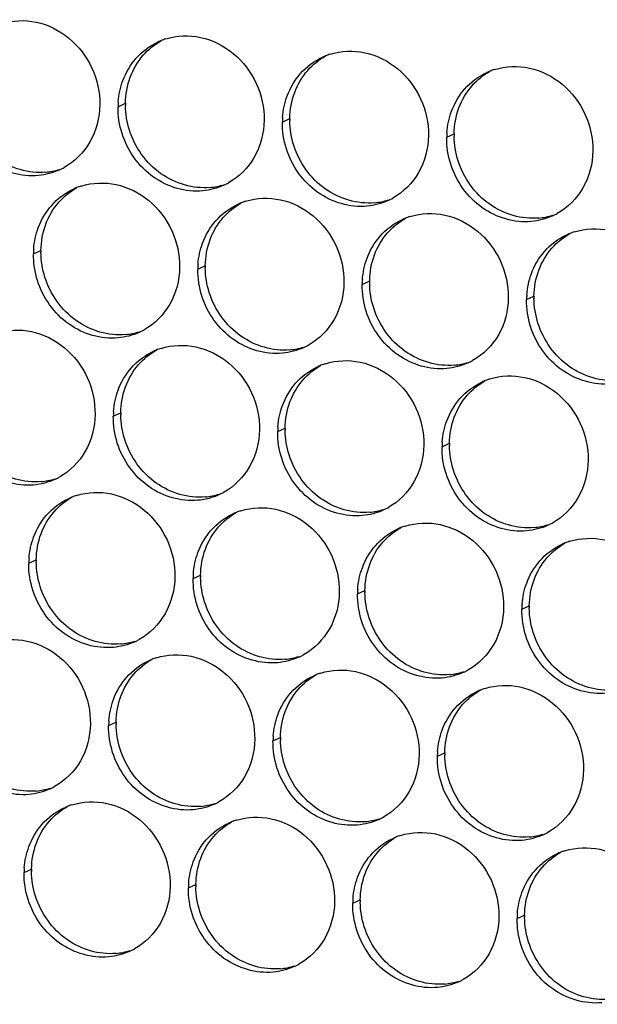
# Paper-space layout '45606_1_2' of a CAD drawing. Units: millimetres. Extents: x 0 to 594, y 0 to 420.
# Drawn here: x 159 to 169, y 149 to 166 of the extents above; entities that cross this region are included whole.
import ezdxf

# ---------------------------------------------------------------- set-up
doc = ezdxf.new("R2010")
doc.units = ezdxf.units.MM
doc.header["$LTSCALE"] = 32.67
doc.layers.add('AMBIENT-COVERS', color=7, linetype='CONTINUOUS')

psp = doc.layouts.new('45606_1_2')

# ---------------------------------------------------------------- linework, layer by layer
at = {"layer": 'AMBIENT-COVERS', "color": 7, "linetype": 'Continuous'}
for p, q in [((160.674, 164.612), (160.806, 164.673)), ((163.59, 164.34), (163.722, 164.401)), ((166.507, 164.069), (166.639, 164.129)), ((159.174, 162.001), (159.306, 162.061)), ((162.09, 161.729), (162.222, 161.789)), ((165.007, 161.457), (165.139, 161.518)), ((167.923, 161.186), (168.055, 161.246)), ((160.59, 159.118), (160.722, 159.178)), ((163.507, 158.846), (163.639, 158.906)), ((166.423, 158.574), (166.555, 158.635)), ((159.09, 156.506), (159.222, 156.567)), ((162.007, 156.234), (162.139, 156.295)), ((164.923, 155.963), (165.055, 156.023)), ((167.84, 155.691), (167.972, 155.752)), ((160.507, 153.623), (160.639, 153.683)), ((163.423, 153.351), (163.555, 153.412)), ((166.34, 153.08), (166.472, 153.14)), ((159.007, 151.012), (159.139, 151.072)), ((161.923, 150.74), (162.055, 150.8)), ((164.84, 150.468), (164.972, 150.529)), ((167.756, 150.196), (167.889, 150.257))]:
    psp.add_line(p, q, dxfattribs=at)
at = {"layer": 'AMBIENT-COVERS', "color": 3, "linetype": 'Continuous'}
for centre, radius, start, end in [((161.868, 164.712), 1.157, 111.7412, 114.5851), ((161.871, 164.705), 1.165, 107.5232, 111.7391), ((164.785, 164.44), 1.157, 111.7412, 114.5851), ((164.788, 164.433), 1.165, 107.5232, 111.7391), ((167.702, 164.169), 1.157, 111.7412, 114.5851), ((167.704, 164.161), 1.165, 107.5232, 111.7391), ((162.101, 164.59), 1.428, 175.759, 179.129), ((165.018, 164.319), 1.428, 175.759, 179.129), ((167.934, 164.047), 1.428, 175.759, 179.129), ((159.158, 164.536), 1.15, 294.5856, 297.2018), ((159.158, 164.536), 1.15, 297.2041, 299.0091), ((160.368, 162.101), 1.157, 111.7412, 114.5851), ((160.371, 162.093), 1.165, 107.5232, 111.7391), ((162.074, 164.264), 1.15, 294.5856, 297.2018), ((162.074, 164.264), 1.15, 297.2041, 299.0091), ((164.991, 163.993), 1.15, 294.5856, 297.2018), ((164.991, 163.992), 1.15, 297.2041, 299.0091), ((163.285, 161.829), 1.157, 111.7412, 114.5851), ((163.288, 161.822), 1.165, 107.5232, 111.7391), ((166.202, 161.557), 1.157, 111.7412, 114.5851), ((166.204, 161.55), 1.165, 107.5232, 111.7391), ((167.907, 163.721), 1.15, 294.5856, 297.2018), ((167.907, 163.721), 1.15, 297.2041, 299.0091), ((169.118, 161.286), 1.157, 111.7412, 114.5851), ((169.121, 161.278), 1.165, 107.5232, 111.7391), ((160.601, 161.979), 1.428, 175.759, 179.129), ((163.518, 161.707), 1.428, 175.759, 179.129), ((166.434, 161.436), 1.428, 175.759, 179.129), ((169.351, 161.164), 1.428, 175.759, 179.129), ((160.574, 161.653), 1.15, 294.5856, 297.2018), ((160.574, 161.653), 1.15, 297.2041, 299.0091), ((163.491, 161.381), 1.15, 294.5856, 297.2018), ((163.491, 161.381), 1.15, 297.2041, 299.0091), ((161.785, 159.218), 1.157, 111.7412, 114.5851), ((161.788, 159.21), 1.165, 107.5232, 111.7391), ((164.702, 158.946), 1.157, 111.7412, 114.5851), ((164.704, 158.938), 1.165, 107.5232, 111.7391), ((166.407, 161.109), 1.15, 294.5856, 297.2018), ((166.407, 161.109), 1.15, 297.2041, 299.0091), ((167.618, 158.674), 1.157, 111.7412, 114.5851), ((167.621, 158.667), 1.165, 107.5232, 111.7391), ((162.018, 159.096), 1.428, 175.759, 179.129), ((164.934, 158.824), 1.428, 175.759, 179.129), ((167.851, 158.552), 1.428, 175.759, 179.129), ((159.074, 159.041), 1.15, 294.5856, 297.2018), ((159.074, 159.041), 1.15, 297.2041, 299.0091), ((160.288, 156.599), 1.165, 107.5232, 111.7391), ((161.991, 158.77), 1.15, 294.5856, 297.2018), ((161.991, 158.77), 1.15, 297.2041, 299.0091), ((160.285, 156.606), 1.157, 111.7412, 114.5851), ((163.202, 156.334), 1.157, 111.7412, 114.5851), ((163.204, 156.327), 1.165, 107.5232, 111.7391), ((164.907, 158.498), 1.15, 294.5856, 297.2018), ((164.907, 158.498), 1.15, 297.2041, 299.0091), ((167.824, 158.226), 1.15, 294.5856, 297.2018), ((167.824, 158.226), 1.15, 297.2041, 299.0091), ((166.118, 156.063), 1.157, 111.7412, 114.5851), ((166.121, 156.055), 1.165, 107.5232, 111.7391), ((169.035, 155.791), 1.157, 111.7412, 114.5851), ((169.038, 155.784), 1.165, 107.5232, 111.7391), ((160.518, 156.484), 1.428, 175.759, 179.129), ((163.434, 156.213), 1.428, 175.759, 179.129), ((166.351, 155.941), 1.428, 175.759, 179.129), ((169.267, 155.669), 1.428, 175.759, 179.129), ((160.491, 156.158), 1.15, 294.5856, 297.2018), ((160.491, 156.158), 1.15, 297.2041, 299.0091), ((161.702, 153.723), 1.157, 111.7412, 114.5851), ((161.704, 153.716), 1.165, 107.5232, 111.7391), ((163.407, 155.887), 1.15, 294.5856, 297.2018), ((163.407, 155.886), 1.15, 297.2041, 299.0091), ((164.621, 153.444), 1.165, 107.5232, 111.7391), ((166.324, 155.615), 1.15, 294.5856, 297.2018), ((166.324, 155.615), 1.15, 297.2041, 299.0091), ((164.618, 153.451), 1.157, 111.7412, 114.5851), ((167.535, 153.18), 1.157, 111.7412, 114.5851), ((167.538, 153.172), 1.165, 107.5232, 111.7391), ((161.934, 153.601), 1.428, 175.759, 179.129), ((164.851, 153.33), 1.428, 175.759, 179.129), ((167.767, 153.058), 1.428, 175.759, 179.129), ((158.991, 153.547), 1.15, 294.5856, 297.2018), ((158.991, 153.547), 1.15, 297.2041, 299.0091), ((160.202, 151.112), 1.157, 111.7412, 114.5851), ((160.204, 151.104), 1.165, 107.5232, 111.7391), ((161.907, 153.275), 1.15, 294.5856, 297.2018), ((161.907, 153.275), 1.15, 297.2041, 299.0091), ((163.121, 150.833), 1.165, 107.5232, 111.7391), ((164.824, 153.004), 1.15, 294.5856, 297.2018), ((164.824, 153.003), 1.15, 297.2041, 299.0091), ((163.118, 150.84), 1.157, 111.7412, 114.5851), ((166.035, 150.568), 1.157, 111.7412, 114.5851), ((166.038, 150.561), 1.165, 107.5232, 111.7391), ((167.74, 152.732), 1.15, 294.5856, 297.2018), ((167.74, 152.732), 1.15, 297.2041, 299.0091), ((168.951, 150.297), 1.157, 111.7412, 114.5851), ((168.954, 150.289), 1.165, 107.5232, 111.7391), ((160.434, 150.99), 1.428, 175.759, 179.129), ((163.351, 150.718), 1.428, 175.759, 179.129), ((166.267, 150.446), 1.428, 175.759, 179.129), ((169.184, 150.175), 1.428, 175.759, 179.129), ((160.407, 150.664), 1.15, 297.2041, 299.0091), ((160.407, 150.664), 1.15, 294.5856, 297.2018), ((163.324, 150.392), 1.15, 294.5856, 297.2018), ((163.324, 150.392), 1.15, 297.2041, 299.0091), ((166.24, 150.12), 1.15, 294.5856, 297.2018), ((166.24, 150.12), 1.15, 297.2041, 299.0091)]:
    psp.add_arc(centre, radius, start, end, dxfattribs=at)
at = {"layer": 'AMBIENT-COVERS', "color": 7, "linetype": 'Continuous'}
for centre, radius, start, end in [((162.241, 164.651), 1.436, 179.132, 180.7108), ((165.158, 164.379), 1.436, 179.132, 180.7108), ((168.074, 164.107), 1.436, 179.132, 180.7108), ((159.28, 164.624), 1.179, 275.3431, 287.4979), ((162.197, 164.352), 1.179, 275.3431, 287.4979), ((165.113, 164.081), 1.179, 275.3431, 287.4979), ((168.03, 163.809), 1.179, 275.3431, 287.4979), ((160.741, 162.039), 1.436, 179.132, 180.7108), ((163.658, 161.768), 1.436, 179.132, 180.7108), ((166.574, 161.496), 1.436, 179.132, 180.7108), ((169.491, 161.224), 1.436, 179.132, 180.7108), ((160.697, 161.741), 1.179, 275.3431, 287.4979), ((163.613, 161.469), 1.179, 275.3431, 287.4979), ((166.53, 161.197), 1.179, 275.3431, 287.4979), ((162.158, 159.156), 1.436, 179.132, 180.7108), ((165.074, 158.885), 1.436, 179.132, 180.7108), ((167.991, 158.613), 1.436, 179.132, 180.7108), ((159.197, 159.129), 1.179, 275.3431, 287.4979), ((162.113, 158.858), 1.179, 275.3431, 287.4979), ((165.03, 158.586), 1.179, 275.3431, 287.4979), ((167.946, 158.314), 1.179, 275.3431, 287.4979), ((160.658, 156.545), 1.436, 179.132, 180.7108), ((163.574, 156.273), 1.436, 179.132, 180.7108), ((166.491, 156.001), 1.436, 179.132, 180.7108), ((169.408, 155.73), 1.436, 179.132, 180.7108), ((160.613, 156.246), 1.179, 275.3431, 287.4979), ((163.53, 155.975), 1.179, 275.3431, 287.4979), ((166.446, 155.703), 1.179, 275.3431, 287.4979), ((162.074, 153.662), 1.436, 179.132, 180.7108), ((164.991, 153.39), 1.436, 179.132, 180.7108), ((167.908, 153.118), 1.436, 179.132, 180.7108), ((159.113, 153.635), 1.179, 275.3431, 287.4979), ((162.03, 153.363), 1.179, 275.3431, 287.4979), ((164.946, 153.091), 1.179, 275.3431, 287.4979), ((167.863, 152.82), 1.179, 275.3431, 287.4979), ((160.574, 151.05), 1.436, 179.132, 180.7108), ((163.491, 150.779), 1.436, 179.132, 180.7108), ((166.408, 150.507), 1.436, 179.132, 180.7108), ((169.324, 150.235), 1.436, 179.132, 180.7108), ((160.53, 150.752), 1.179, 275.3431, 287.4979), ((163.446, 150.48), 1.179, 275.3431, 287.4979), ((166.363, 150.208), 1.179, 275.3431, 287.4979)]:
    psp.add_arc(centre, radius, start, end, dxfattribs=at)
at = {"layer": 'AMBIENT-COVERS', "color": 3, "linetype": 'Continuous'}
for points, knots in [([(158.604, 166.087), (158.801, 166.149), (159.245, 166.165), (159.842, 165.862), (160.255, 165.319), (160.353, 164.865), (160.35, 164.642)], [0, 0, 0, 0, 0.237891, 0.486043, 0.742954, 1, 1, 1, 1]), ([(161.521, 165.816), (161.717, 165.878), (162.162, 165.894), (162.758, 165.59), (163.171, 165.047), (163.269, 164.594), (163.266, 164.371)], [0, 0, 0, 0, 0.237891, 0.486043, 0.742954, 1, 1, 1, 1]), ([(164.437, 165.544), (164.634, 165.606), (165.079, 165.622), (165.675, 165.318), (166.088, 164.775), (166.186, 164.322), (166.183, 164.099)], [0, 0, 0, 0, 0.237891, 0.486043, 0.742954, 1, 1, 1, 1]), ([(167.354, 165.272), (167.551, 165.334), (167.995, 165.35), (168.591, 165.047), (169.005, 164.503), (169.103, 164.05), (169.099, 163.827)], [0, 0, 0, 0, 0.237891, 0.486043, 0.742954, 1, 1, 1, 1]), ([(160.35, 164.642), (160.346, 164.416), (160.234, 163.967), (159.904, 163.635), (159.715, 163.53)], [0, 0, 0, 0, 0.510961, 1, 1, 1, 1]), ([(159.258, 163.389), (158.958, 163.361), (158.306, 163.555), (157.924, 164.104), (157.828, 164.407)], [0, 0, 0, 0, 0.486696, 1, 1, 1, 1]), ([(163.266, 164.371), (163.263, 164.145), (163.151, 163.695), (162.821, 163.363), (162.632, 163.258)], [0, 0, 0, 0, 0.510961, 1, 1, 1, 1]), ([(162.174, 163.118), (161.874, 163.09), (161.222, 163.283), (160.841, 163.832), (160.745, 164.135)], [0, 0, 0, 0, 0.486696, 1, 1, 1, 1]), ([(166.183, 164.099), (166.179, 163.873), (166.067, 163.423), (165.737, 163.092), (165.548, 162.987)], [0, 0, 0, 0, 0.510961, 1, 1, 1, 1]), ([(165.091, 162.846), (164.791, 162.818), (164.139, 163.011), (163.757, 163.56), (163.661, 163.863)], [0, 0, 0, 0, 0.486696, 1, 1, 1, 1]), ([(169.099, 163.827), (169.096, 163.601), (168.984, 163.152), (168.654, 162.82), (168.465, 162.715)], [0, 0, 0, 0, 0.510961, 1, 1, 1, 1]), ([(168.008, 162.574), (167.707, 162.546), (167.055, 162.74), (166.674, 163.289), (166.578, 163.592)], [0, 0, 0, 0, 0.486696, 1, 1, 1, 1]), ([(160.021, 163.204), (160.217, 163.266), (160.662, 163.282), (161.258, 162.978), (161.671, 162.435), (161.769, 161.982), (161.766, 161.759)], [0, 0, 0, 0, 0.237891, 0.486043, 0.742954, 1, 1, 1, 1]), ([(162.937, 162.932), (163.134, 162.995), (163.579, 163.011), (164.175, 162.707), (164.588, 162.164), (164.686, 161.711), (164.683, 161.487)], [0, 0, 0, 0, 0.237891, 0.486043, 0.742954, 1, 1, 1, 1]), ([(165.854, 162.661), (166.051, 162.723), (166.495, 162.739), (167.091, 162.435), (167.505, 161.892), (167.603, 161.439), (167.599, 161.216)], [0, 0, 0, 0, 0.237891, 0.486043, 0.742954, 1, 1, 1, 1]), ([(168.77, 162.389), (168.967, 162.451), (169.412, 162.467), (170.008, 162.163), (170.421, 161.62), (170.519, 161.167), (170.516, 160.944)], [0, 0, 0, 0, 0.237891, 0.486043, 0.742954, 1, 1, 1, 1]), ([(161.766, 161.759), (161.763, 161.533), (161.651, 161.084), (161.321, 160.752), (161.132, 160.647)], [0, 0, 0, 0, 0.510961, 1, 1, 1, 1]), ([(160.674, 160.506), (160.374, 160.478), (159.722, 160.672), (159.341, 161.221), (159.245, 161.524)], [0, 0, 0, 0, 0.486696, 1, 1, 1, 1]), ([(164.683, 161.487), (164.679, 161.262), (164.567, 160.812), (164.237, 160.48), (164.048, 160.375)], [0, 0, 0, 0, 0.510961, 1, 1, 1, 1]), ([(163.591, 160.234), (163.291, 160.206), (162.639, 160.4), (162.257, 160.949), (162.161, 161.252)], [0, 0, 0, 0, 0.486696, 1, 1, 1, 1]), ([(167.599, 161.216), (167.596, 160.99), (167.484, 160.54), (167.154, 160.208), (166.965, 160.104)], [0, 0, 0, 0, 0.510961, 1, 1, 1, 1]), ([(166.508, 159.963), (166.207, 159.935), (165.555, 160.128), (165.174, 160.677), (165.078, 160.98)], [0, 0, 0, 0, 0.486696, 1, 1, 1, 1]), ([(169.424, 159.691), (169.124, 159.663), (168.472, 159.857), (168.091, 160.405), (167.994, 160.708)], [0, 0, 0, 0, 0.486696, 1, 1, 1, 1]), ([(158.521, 160.593), (158.717, 160.655), (159.162, 160.671), (159.758, 160.367), (160.171, 159.824), (160.269, 159.371), (160.266, 159.148)], [0, 0, 0, 0, 0.237891, 0.486043, 0.742954, 1, 1, 1, 1]), ([(161.437, 160.321), (161.634, 160.383), (162.079, 160.399), (162.675, 160.095), (163.088, 159.552), (163.186, 159.099), (163.183, 158.876)], [0, 0, 0, 0, 0.237891, 0.486043, 0.742954, 1, 1, 1, 1]), ([(164.354, 160.049), (164.551, 160.112), (164.995, 160.127), (165.591, 159.824), (166.005, 159.281), (166.103, 158.827), (166.099, 158.604)], [0, 0, 0, 0, 0.237891, 0.486043, 0.742954, 1, 1, 1, 1]), ([(167.27, 159.778), (167.467, 159.84), (167.912, 159.856), (168.508, 159.552), (168.921, 159.009), (169.019, 158.556), (169.016, 158.333)], [0, 0, 0, 0, 0.237891, 0.486043, 0.742954, 1, 1, 1, 1]), ([(160.266, 159.148), (160.263, 158.922), (160.151, 158.472), (159.821, 158.14), (159.632, 158.036)], [0, 0, 0, 0, 0.510961, 1, 1, 1, 1]), ([(159.174, 157.895), (158.874, 157.867), (158.222, 158.06), (157.841, 158.609), (157.745, 158.912)], [0, 0, 0, 0, 0.486696, 1, 1, 1, 1]), ([(163.183, 158.876), (163.179, 158.65), (163.067, 158.201), (162.737, 157.869), (162.548, 157.764)], [0, 0, 0, 0, 0.510961, 1, 1, 1, 1]), ([(162.091, 157.623), (161.791, 157.595), (161.139, 157.789), (160.757, 158.337), (160.661, 158.64)], [0, 0, 0, 0, 0.486696, 1, 1, 1, 1]), ([(166.099, 158.604), (166.096, 158.379), (165.984, 157.929), (165.654, 157.597), (165.465, 157.492)], [0, 0, 0, 0, 0.510961, 1, 1, 1, 1]), ([(165.008, 157.351), (164.707, 157.323), (164.055, 157.517), (163.674, 158.066), (163.578, 158.369)], [0, 0, 0, 0, 0.486696, 1, 1, 1, 1]), ([(169.016, 158.333), (169.012, 158.107), (168.9, 157.657), (168.571, 157.325), (168.382, 157.22)], [0, 0, 0, 0, 0.510961, 1, 1, 1, 1]), ([(167.924, 157.08), (167.624, 157.052), (166.972, 157.245), (166.591, 157.794), (166.494, 158.097)], [0, 0, 0, 0, 0.486696, 1, 1, 1, 1]), ([(159.937, 157.71), (160.134, 157.772), (160.579, 157.788), (161.175, 157.484), (161.588, 156.941), (161.686, 156.488), (161.683, 156.265)], [0, 0, 0, 0, 0.237891, 0.486043, 0.742954, 1, 1, 1, 1]), ([(162.854, 157.438), (163.051, 157.5), (163.495, 157.516), (164.091, 157.212), (164.505, 156.669), (164.603, 156.216), (164.599, 155.993)], [0, 0, 0, 0, 0.237891, 0.486043, 0.742954, 1, 1, 1, 1]), ([(165.77, 157.166), (165.967, 157.228), (166.412, 157.244), (167.008, 156.941), (167.421, 156.398), (167.519, 155.944), (167.516, 155.721)], [0, 0, 0, 0, 0.237891, 0.486043, 0.742954, 1, 1, 1, 1]), ([(168.687, 156.895), (168.884, 156.957), (169.328, 156.973), (169.924, 156.669), (170.338, 156.126), (170.436, 155.673), (170.432, 155.45)], [0, 0, 0, 0, 0.237891, 0.486043, 0.742954, 1, 1, 1, 1]), ([(161.683, 156.265), (161.679, 156.039), (161.567, 155.589), (161.237, 155.257), (161.048, 155.152)], [0, 0, 0, 0, 0.510961, 1, 1, 1, 1]), ([(160.591, 155.012), (160.291, 154.984), (159.639, 155.177), (159.257, 155.726), (159.161, 156.029)], [0, 0, 0, 0, 0.486696, 1, 1, 1, 1]), ([(164.599, 155.993), (164.596, 155.767), (164.484, 155.317), (164.154, 154.986), (163.965, 154.881)], [0, 0, 0, 0, 0.510961, 1, 1, 1, 1]), ([(163.508, 154.74), (163.207, 154.712), (162.555, 154.905), (162.174, 155.454), (162.078, 155.757)], [0, 0, 0, 0, 0.486696, 1, 1, 1, 1]), ([(167.516, 155.721), (167.512, 155.495), (167.4, 155.046), (167.071, 154.714), (166.882, 154.609)], [0, 0, 0, 0, 0.510961, 1, 1, 1, 1]), ([(166.424, 154.468), (166.124, 154.44), (165.472, 154.634), (165.091, 155.183), (164.994, 155.486)], [0, 0, 0, 0, 0.486696, 1, 1, 1, 1]), ([(158.437, 155.098), (158.634, 155.16), (159.079, 155.176), (159.675, 154.873), (160.088, 154.329), (160.186, 153.876), (160.183, 153.653)], [0, 0, 0, 0, 0.237891, 0.486043, 0.742954, 1, 1, 1, 1]), ([(169.341, 154.197), (169.041, 154.168), (168.388, 154.362), (168.007, 154.911), (167.911, 155.214)], [0, 0, 0, 0, 0.486696, 1, 1, 1, 1]), ([(161.354, 154.827), (161.551, 154.889), (161.995, 154.905), (162.591, 154.601), (163.005, 154.058), (163.103, 153.605), (163.099, 153.381)], [0, 0, 0, 0, 0.237891, 0.486043, 0.742954, 1, 1, 1, 1]), ([(164.27, 154.555), (164.467, 154.617), (164.912, 154.633), (165.508, 154.329), (165.921, 153.786), (166.019, 153.333), (166.016, 153.11)], [0, 0, 0, 0, 0.237891, 0.486043, 0.742954, 1, 1, 1, 1]), ([(167.187, 154.283), (167.384, 154.345), (167.828, 154.361), (168.424, 154.057), (168.838, 153.514), (168.936, 153.061), (168.932, 152.838)], [0, 0, 0, 0, 0.237891, 0.486043, 0.742954, 1, 1, 1, 1]), ([(160.183, 153.653), (160.179, 153.427), (160.067, 152.978), (159.737, 152.646), (159.548, 152.541)], [0, 0, 0, 0, 0.510961, 1, 1, 1, 1]), ([(159.091, 152.4), (158.791, 152.372), (158.139, 152.566), (157.757, 153.115), (157.661, 153.418)], [0, 0, 0, 0, 0.486696, 1, 1, 1, 1]), ([(163.099, 153.381), (163.096, 153.156), (162.984, 152.706), (162.654, 152.374), (162.465, 152.269)], [0, 0, 0, 0, 0.510961, 1, 1, 1, 1]), ([(162.008, 152.129), (161.707, 152.1), (161.055, 152.294), (160.674, 152.843), (160.578, 153.146)], [0, 0, 0, 0, 0.486696, 1, 1, 1, 1]), ([(166.016, 153.11), (166.012, 152.884), (165.9, 152.434), (165.571, 152.102), (165.382, 151.998)], [0, 0, 0, 0, 0.510961, 1, 1, 1, 1]), ([(164.924, 151.857), (164.624, 151.829), (163.972, 152.022), (163.591, 152.571), (163.494, 152.874)], [0, 0, 0, 0, 0.486696, 1, 1, 1, 1]), ([(168.932, 152.838), (168.929, 152.612), (168.817, 152.163), (168.487, 151.831), (168.298, 151.726)], [0, 0, 0, 0, 0.510961, 1, 1, 1, 1]), ([(167.841, 151.585), (167.541, 151.557), (166.888, 151.751), (166.507, 152.299), (166.411, 152.603)], [0, 0, 0, 0, 0.486696, 1, 1, 1, 1]), ([(159.854, 152.215), (160.051, 152.277), (160.495, 152.293), (161.091, 151.989), (161.504, 151.446), (161.603, 150.993), (161.599, 150.77)], [0, 0, 0, 0, 0.237891, 0.486043, 0.742954, 1, 1, 1, 1]), ([(162.77, 151.943), (162.967, 152.006), (163.412, 152.022), (164.008, 151.718), (164.421, 151.175), (164.519, 150.722), (164.516, 150.498)], [0, 0, 0, 0, 0.237891, 0.486043, 0.742954, 1, 1, 1, 1]), ([(165.687, 151.672), (165.884, 151.734), (166.328, 151.75), (166.924, 151.446), (167.338, 150.903), (167.436, 150.45), (167.432, 150.227)], [0, 0, 0, 0, 0.237891, 0.486043, 0.742954, 1, 1, 1, 1]), ([(168.603, 151.4), (168.8, 151.462), (169.245, 151.478), (169.841, 151.174), (170.254, 150.631), (170.352, 150.178), (170.349, 149.955)], [0, 0, 0, 0, 0.237891, 0.486043, 0.742954, 1, 1, 1, 1]), ([(161.599, 150.77), (161.596, 150.544), (161.484, 150.095), (161.154, 149.763), (160.965, 149.658)], [0, 0, 0, 0, 0.510961, 1, 1, 1, 1]), ([(160.508, 149.517), (160.207, 149.489), (159.555, 149.683), (159.174, 150.231), (159.078, 150.534)], [0, 0, 0, 0, 0.486696, 1, 1, 1, 1]), ([(164.516, 150.498), (164.512, 150.273), (164.4, 149.823), (164.071, 149.491), (163.882, 149.386)], [0, 0, 0, 0, 0.510961, 1, 1, 1, 1]), ([(163.424, 149.245), (163.124, 149.217), (162.472, 149.411), (162.091, 149.96), (161.994, 150.263)], [0, 0, 0, 0, 0.486696, 1, 1, 1, 1]), ([(167.432, 150.227), (167.429, 150.001), (167.317, 149.551), (166.987, 149.219), (166.798, 149.115)], [0, 0, 0, 0, 0.510961, 1, 1, 1, 1]), ([(166.341, 148.974), (166.041, 148.946), (165.388, 149.139), (165.007, 149.688), (164.911, 149.991)], [0, 0, 0, 0, 0.486696, 1, 1, 1, 1]), ([(169.257, 148.702), (168.957, 148.674), (168.305, 148.867), (167.924, 149.416), (167.827, 149.719)], [0, 0, 0, 0, 0.486696, 1, 1, 1, 1])]:
    psp.add_open_spline(points, degree=3, knots=knots, dxfattribs=at)
for points in [[(160.99, 165.467), (161.099, 165.591), (161.237, 165.695), (161.387, 165.764)], [(160.759, 165.075), (160.812, 165.217), (160.891, 165.352), (160.99, 165.467)], [(163.907, 165.195), (164.015, 165.32), (164.153, 165.424), (164.304, 165.493)], [(166.823, 164.923), (166.932, 165.048), (167.07, 165.152), (167.22, 165.221)], [(160.677, 164.696), (160.687, 164.825), (160.714, 164.954), (160.759, 165.075)], [(163.675, 164.803), (163.728, 164.945), (163.807, 165.081), (163.907, 165.195)], [(166.592, 164.531), (166.645, 164.674), (166.724, 164.809), (166.823, 164.923)], [(163.594, 164.424), (163.603, 164.553), (163.631, 164.682), (163.675, 164.803)], [(160.745, 164.135), (160.696, 164.288), (160.671, 164.451), (160.674, 164.612)], [(166.51, 164.153), (166.52, 164.281), (166.547, 164.41), (166.592, 164.531)], [(163.661, 163.863), (163.613, 164.017), (163.588, 164.18), (163.59, 164.34)], [(166.578, 163.592), (166.529, 163.745), (166.504, 163.908), (166.507, 164.069)], [(159.636, 163.49), (159.517, 163.436), (159.388, 163.401), (159.258, 163.389)], [(159.49, 162.855), (159.599, 162.98), (159.737, 163.084), (159.887, 163.153)], [(162.553, 163.218), (162.434, 163.164), (162.304, 163.13), (162.174, 163.118)], [(165.469, 162.947), (165.351, 162.892), (165.221, 162.858), (165.091, 162.846)], [(159.259, 162.463), (159.312, 162.606), (159.391, 162.741), (159.49, 162.855)], [(162.407, 162.584), (162.515, 162.708), (162.653, 162.812), (162.804, 162.881)], [(165.323, 162.312), (165.432, 162.437), (165.57, 162.541), (165.72, 162.609)], [(168.386, 162.675), (168.267, 162.621), (168.137, 162.586), (168.008, 162.574)], [(159.177, 162.085), (159.187, 162.213), (159.214, 162.342), (159.259, 162.463)], [(162.175, 162.191), (162.228, 162.334), (162.307, 162.469), (162.407, 162.584)], [(165.092, 161.92), (165.145, 162.062), (165.224, 162.198), (165.323, 162.312)], [(168.24, 162.04), (168.349, 162.165), (168.486, 162.269), (168.637, 162.338)], [(162.094, 161.813), (162.103, 161.942), (162.131, 162.07), (162.175, 162.191)], [(159.245, 161.524), (159.196, 161.677), (159.171, 161.84), (159.174, 162.001)], [(165.01, 161.541), (165.02, 161.67), (165.047, 161.799), (165.092, 161.92)], [(168.009, 161.648), (168.061, 161.79), (168.14, 161.926), (168.24, 162.04)], [(162.161, 161.252), (162.113, 161.405), (162.088, 161.568), (162.09, 161.729)], [(167.927, 161.269), (167.937, 161.398), (167.964, 161.527), (168.009, 161.648)], [(165.078, 160.98), (165.029, 161.133), (165.004, 161.296), (165.007, 161.457)], [(167.994, 160.708), (167.946, 160.862), (167.921, 161.025), (167.923, 161.186)], [(161.053, 160.607), (160.934, 160.553), (160.804, 160.518), (160.674, 160.506)], [(163.969, 160.335), (163.851, 160.281), (163.721, 160.247), (163.591, 160.234)], [(160.907, 159.972), (161.015, 160.097), (161.153, 160.201), (161.304, 160.27)], [(163.823, 159.701), (163.932, 159.825), (164.07, 159.929), (164.22, 159.998)], [(166.886, 160.064), (166.767, 160.009), (166.637, 159.975), (166.508, 159.963)], [(160.675, 159.58), (160.728, 159.722), (160.807, 159.858), (160.907, 159.972)], [(163.592, 159.308), (163.645, 159.451), (163.724, 159.586), (163.823, 159.701)], [(166.74, 159.429), (166.849, 159.553), (166.986, 159.658), (167.137, 159.726)], [(160.594, 159.201), (160.603, 159.33), (160.631, 159.459), (160.675, 159.58)], [(163.51, 158.93), (163.52, 159.058), (163.547, 159.187), (163.592, 159.308)], [(166.509, 159.037), (166.561, 159.179), (166.64, 159.314), (166.74, 159.429)], [(160.661, 158.64), (160.613, 158.794), (160.588, 158.957), (160.59, 159.118)], [(166.427, 158.658), (166.437, 158.787), (166.464, 158.916), (166.509, 159.037)], [(163.578, 158.369), (163.529, 158.522), (163.504, 158.685), (163.507, 158.846)], [(166.494, 158.097), (166.446, 158.25), (166.421, 158.413), (166.423, 158.574)], [(159.553, 157.996), (159.434, 157.941), (159.304, 157.907), (159.174, 157.895)], [(162.469, 157.724), (162.351, 157.67), (162.221, 157.635), (162.091, 157.623)], [(159.407, 157.361), (159.515, 157.485), (159.653, 157.589), (159.804, 157.658)], [(159.175, 156.969), (159.228, 157.111), (159.307, 157.246), (159.407, 157.361)], [(162.323, 157.089), (162.432, 157.214), (162.57, 157.318), (162.72, 157.387)], [(165.386, 157.452), (165.267, 157.398), (165.137, 157.363), (165.008, 157.351)], [(168.302, 157.18), (168.184, 157.126), (168.054, 157.092), (167.924, 157.08)], [(162.092, 156.697), (162.145, 156.839), (162.224, 156.975), (162.323, 157.089)], [(165.24, 156.817), (165.349, 156.942), (165.486, 157.046), (165.637, 157.115)], [(159.094, 156.59), (159.103, 156.719), (159.131, 156.848), (159.175, 156.969)], [(168.157, 156.546), (168.265, 156.67), (168.403, 156.774), (168.553, 156.843)], [(162.01, 156.318), (162.02, 156.447), (162.047, 156.576), (162.092, 156.697)], [(165.009, 156.425), (165.061, 156.568), (165.14, 156.703), (165.24, 156.817)], [(159.161, 156.029), (159.113, 156.182), (159.088, 156.345), (159.09, 156.506)], [(167.925, 156.154), (167.978, 156.296), (168.057, 156.431), (168.157, 156.546)], [(164.927, 156.047), (164.937, 156.175), (164.964, 156.304), (165.009, 156.425)], [(162.078, 155.757), (162.029, 155.911), (162.004, 156.074), (162.007, 156.234)], [(167.844, 155.775), (167.853, 155.904), (167.88, 156.032), (167.925, 156.154)], [(164.994, 155.486), (164.946, 155.639), (164.921, 155.802), (164.923, 155.963)], [(167.911, 155.214), (167.862, 155.367), (167.837, 155.53), (167.84, 155.691)], [(160.969, 155.112), (160.851, 155.058), (160.721, 155.024), (160.591, 155.012)], [(160.823, 154.478), (160.932, 154.602), (161.07, 154.706), (161.22, 154.775)], [(163.886, 154.841), (163.767, 154.786), (163.637, 154.752), (163.508, 154.74)], [(166.802, 154.569), (166.684, 154.515), (166.554, 154.48), (166.424, 154.468)], [(160.592, 154.086), (160.645, 154.228), (160.724, 154.363), (160.823, 154.478)], [(163.74, 154.206), (163.849, 154.331), (163.986, 154.435), (164.137, 154.503)], [(163.509, 153.814), (163.561, 153.956), (163.64, 154.092), (163.74, 154.206)], [(166.657, 153.934), (166.765, 154.059), (166.903, 154.163), (167.053, 154.232)], [(160.51, 153.707), (160.52, 153.836), (160.547, 153.964), (160.592, 154.086)], [(166.425, 153.542), (166.478, 153.684), (166.557, 153.82), (166.657, 153.934)], [(163.427, 153.435), (163.437, 153.564), (163.464, 153.693), (163.509, 153.814)], [(160.578, 153.146), (160.529, 153.299), (160.504, 153.462), (160.507, 153.623)], [(166.344, 153.163), (166.353, 153.292), (166.38, 153.421), (166.425, 153.542)], [(163.494, 152.874), (163.446, 153.027), (163.421, 153.191), (163.423, 153.351)], [(166.411, 152.603), (166.362, 152.756), (166.337, 152.919), (166.34, 153.08)], [(159.469, 152.501), (159.351, 152.447), (159.221, 152.412), (159.091, 152.4)], [(159.323, 151.866), (159.432, 151.991), (159.57, 152.095), (159.72, 152.164)], [(162.386, 152.229), (162.267, 152.175), (162.137, 152.141), (162.008, 152.129)], [(165.302, 151.958), (165.184, 151.903), (165.054, 151.869), (164.924, 151.857)], [(159.092, 151.474), (159.145, 151.616), (159.224, 151.752), (159.323, 151.866)], [(162.24, 151.595), (162.349, 151.719), (162.486, 151.823), (162.637, 151.892)], [(162.009, 151.202), (162.061, 151.345), (162.14, 151.48), (162.24, 151.595)], [(165.157, 151.323), (165.265, 151.447), (165.403, 151.552), (165.553, 151.62)], [(168.219, 151.686), (168.1, 151.632), (167.971, 151.597), (167.841, 151.585)], [(159.01, 151.095), (159.02, 151.224), (159.047, 151.353), (159.092, 151.474)], [(164.925, 150.931), (164.978, 151.073), (165.057, 151.208), (165.157, 151.323)], [(168.073, 151.051), (168.182, 151.176), (168.32, 151.28), (168.47, 151.349)], [(161.927, 150.824), (161.937, 150.953), (161.964, 151.081), (162.009, 151.202)], [(159.078, 150.534), (159.029, 150.688), (159.004, 150.851), (159.007, 151.012)], [(164.844, 150.552), (164.853, 150.681), (164.88, 150.81), (164.925, 150.931)], [(167.842, 150.659), (167.894, 150.801), (167.973, 150.937), (168.073, 151.051)], [(161.994, 150.263), (161.946, 150.416), (161.921, 150.579), (161.923, 150.74)], [(167.76, 150.28), (167.77, 150.409), (167.797, 150.538), (167.842, 150.659)], [(164.911, 149.991), (164.862, 150.144), (164.837, 150.307), (164.84, 150.468)], [(167.827, 149.719), (167.779, 149.873), (167.754, 150.036), (167.756, 150.196)], [(160.886, 149.618), (160.767, 149.564), (160.637, 149.529), (160.508, 149.517)], [(163.802, 149.346), (163.684, 149.292), (163.554, 149.258), (163.424, 149.245)], [(166.719, 149.075), (166.6, 149.02), (166.471, 148.986), (166.341, 148.974)]]:
    psp.add_open_spline(points, degree=3, dxfattribs=at)
at = {"layer": 'AMBIENT-COVERS', "color": 7, "linetype": 'Continuous'}
for points in [[(161.122, 165.527), (161.212, 165.63), (161.321, 165.719), (161.44, 165.785)], [(160.891, 165.135), (160.944, 165.277), (161.023, 165.413), (161.122, 165.527)], [(164.039, 165.256), (164.129, 165.358), (164.237, 165.447), (164.357, 165.513)], [(163.808, 164.863), (163.86, 165.006), (163.939, 165.141), (164.039, 165.256)], [(166.956, 164.984), (167.045, 165.087), (167.154, 165.175), (167.273, 165.241)], [(160.806, 164.673), (160.808, 164.829), (160.837, 164.988), (160.891, 165.135)], [(166.724, 164.592), (166.777, 164.734), (166.856, 164.869), (166.956, 164.984)], [(163.722, 164.401), (163.725, 164.558), (163.753, 164.716), (163.808, 164.863)], [(160.877, 164.195), (160.832, 164.336), (160.807, 164.485), (160.806, 164.633)], [(166.639, 164.129), (166.641, 164.286), (166.67, 164.445), (166.724, 164.592)], [(163.793, 163.924), (163.749, 164.065), (163.724, 164.214), (163.722, 164.361)], [(166.71, 163.652), (166.665, 163.793), (166.641, 163.942), (166.639, 164.09)], [(159.622, 162.916), (159.712, 163.019), (159.821, 163.107), (159.94, 163.173)], [(159.391, 162.524), (159.444, 162.666), (159.523, 162.801), (159.622, 162.916)], [(162.539, 162.644), (162.629, 162.747), (162.737, 162.836), (162.857, 162.902)], [(162.308, 162.252), (162.36, 162.394), (162.439, 162.53), (162.539, 162.644)], [(165.456, 162.372), (165.545, 162.475), (165.654, 162.564), (165.773, 162.63)], [(159.306, 162.061), (159.308, 162.218), (159.337, 162.377), (159.391, 162.524)], [(162.222, 161.789), (162.225, 161.946), (162.253, 162.105), (162.308, 162.252)], [(165.224, 161.98), (165.277, 162.123), (165.356, 162.258), (165.456, 162.372)], [(168.372, 162.101), (168.462, 162.203), (168.57, 162.292), (168.69, 162.358)], [(168.141, 161.709), (168.193, 161.851), (168.272, 161.986), (168.372, 162.101)], [(159.377, 161.584), (159.332, 161.725), (159.307, 161.874), (159.306, 162.022)], [(165.139, 161.518), (165.141, 161.675), (165.17, 161.833), (165.224, 161.98)], [(162.293, 161.312), (162.249, 161.453), (162.224, 161.602), (162.222, 161.75)], [(168.055, 161.246), (168.058, 161.403), (168.086, 161.562), (168.141, 161.709)], [(165.21, 161.041), (165.165, 161.181), (165.141, 161.33), (165.139, 161.478)], [(168.126, 160.769), (168.082, 160.91), (168.057, 161.059), (168.055, 161.206)], [(161.039, 160.033), (161.128, 160.135), (161.237, 160.224), (161.357, 160.29)], [(160.808, 159.641), (160.86, 159.783), (160.939, 159.918), (161.039, 160.033)], [(163.956, 159.761), (164.045, 159.864), (164.154, 159.952), (164.273, 160.018)], [(160.722, 159.178), (160.725, 159.335), (160.753, 159.494), (160.808, 159.641)], [(163.724, 159.369), (163.777, 159.511), (163.856, 159.647), (163.956, 159.761)], [(166.872, 159.489), (166.962, 159.592), (167.07, 159.681), (167.19, 159.747)], [(166.641, 159.097), (166.693, 159.24), (166.772, 159.375), (166.872, 159.489)], [(163.639, 158.906), (163.641, 159.063), (163.67, 159.222), (163.724, 159.369)], [(160.793, 158.701), (160.749, 158.842), (160.724, 158.991), (160.722, 159.138)], [(166.555, 158.635), (166.558, 158.791), (166.586, 158.95), (166.641, 159.097)], [(163.71, 158.429), (163.665, 158.57), (163.641, 158.719), (163.639, 158.867)], [(166.626, 158.158), (166.582, 158.298), (166.557, 158.447), (166.555, 158.595)], [(159.539, 157.421), (159.628, 157.524), (159.737, 157.613), (159.857, 157.679)], [(159.308, 157.029), (159.36, 157.171), (159.439, 157.307), (159.539, 157.421)], [(162.456, 157.15), (162.545, 157.252), (162.654, 157.341), (162.773, 157.407)], [(159.222, 156.567), (159.225, 156.723), (159.253, 156.882), (159.308, 157.029)], [(162.224, 156.757), (162.277, 156.9), (162.356, 157.035), (162.456, 157.15)], [(165.372, 156.878), (165.462, 156.981), (165.57, 157.069), (165.69, 157.135)], [(165.141, 156.486), (165.193, 156.628), (165.272, 156.764), (165.372, 156.878)], [(168.289, 156.606), (168.378, 156.709), (168.487, 156.798), (168.606, 156.864)], [(162.139, 156.295), (162.141, 156.452), (162.17, 156.61), (162.224, 156.757)], [(159.293, 156.09), (159.249, 156.23), (159.224, 156.379), (159.222, 156.527)], [(165.055, 156.023), (165.058, 156.18), (165.086, 156.339), (165.141, 156.486)], [(168.057, 156.214), (168.11, 156.356), (168.189, 156.492), (168.289, 156.606)], [(162.21, 155.818), (162.165, 155.959), (162.141, 156.108), (162.139, 156.255)], [(167.972, 155.752), (167.974, 155.908), (168.003, 156.067), (168.057, 156.214)], [(165.126, 155.546), (165.082, 155.687), (165.057, 155.836), (165.055, 155.984)], [(168.043, 155.274), (167.998, 155.415), (167.974, 155.564), (167.972, 155.712)], [(160.956, 154.538), (161.045, 154.641), (161.154, 154.73), (161.273, 154.796)], [(160.724, 154.146), (160.777, 154.288), (160.856, 154.424), (160.956, 154.538)], [(163.872, 154.266), (163.962, 154.369), (164.07, 154.458), (164.19, 154.524)], [(163.641, 153.874), (163.693, 154.017), (163.772, 154.152), (163.872, 154.266)], [(166.789, 153.995), (166.878, 154.098), (166.987, 154.186), (167.106, 154.252)], [(160.639, 153.683), (160.641, 153.84), (160.67, 153.999), (160.724, 154.146)], [(163.555, 153.412), (163.558, 153.569), (163.586, 153.727), (163.641, 153.874)], [(166.557, 153.603), (166.61, 153.745), (166.689, 153.88), (166.789, 153.995)], [(160.71, 153.206), (160.665, 153.347), (160.641, 153.496), (160.639, 153.644)], [(166.472, 153.14), (166.474, 153.297), (166.503, 153.456), (166.557, 153.603)], [(163.626, 152.935), (163.582, 153.076), (163.557, 153.224), (163.555, 153.372)], [(166.543, 152.663), (166.498, 152.804), (166.474, 152.953), (166.472, 153.101)], [(159.456, 151.927), (159.545, 152.029), (159.654, 152.118), (159.773, 152.184)], [(159.224, 151.535), (159.277, 151.677), (159.356, 151.812), (159.456, 151.927)], [(162.372, 151.655), (162.462, 151.758), (162.57, 151.846), (162.69, 151.913)], [(162.141, 151.263), (162.193, 151.405), (162.272, 151.541), (162.372, 151.655)], [(165.289, 151.383), (165.378, 151.486), (165.487, 151.575), (165.606, 151.641)], [(159.139, 151.072), (159.141, 151.229), (159.17, 151.388), (159.224, 151.535)], [(162.055, 150.8), (162.058, 150.957), (162.086, 151.116), (162.141, 151.263)], [(165.057, 150.991), (165.11, 151.134), (165.189, 151.269), (165.289, 151.383)], [(168.205, 151.112), (168.295, 151.214), (168.404, 151.303), (168.523, 151.369)], [(167.974, 150.72), (168.027, 150.862), (168.106, 150.997), (168.205, 151.112)], [(159.21, 150.595), (159.165, 150.736), (159.141, 150.885), (159.139, 151.033)], [(164.972, 150.529), (164.974, 150.685), (165.003, 150.844), (165.057, 150.991)], [(162.126, 150.323), (162.082, 150.464), (162.057, 150.613), (162.055, 150.761)], [(167.889, 150.257), (167.891, 150.414), (167.919, 150.572), (167.974, 150.72)], [(165.043, 150.052), (164.998, 150.192), (164.974, 150.341), (164.972, 150.489)], [(167.96, 149.78), (167.915, 149.921), (167.89, 150.07), (167.889, 150.217)]]:
    psp.add_open_spline(points, degree=3, dxfattribs=at)
for points in [[(159.39, 163.45), (159.09, 163.422), (158.438, 163.615), (158.056, 164.164), (157.96, 164.467)], [(162.307, 163.178), (162.006, 163.15), (161.354, 163.344), (160.973, 163.892), (160.877, 164.195)], [(165.223, 162.906), (164.923, 162.878), (164.271, 163.072), (163.89, 163.621), (163.793, 163.924)], [(168.14, 162.635), (167.84, 162.607), (167.187, 162.8), (166.806, 163.349), (166.71, 163.652)], [(160.807, 160.567), (160.506, 160.539), (159.854, 160.732), (159.473, 161.281), (159.377, 161.584)], [(163.723, 160.295), (163.423, 160.267), (162.771, 160.46), (162.39, 161.009), (162.293, 161.312)], [(166.64, 160.023), (166.34, 159.995), (165.687, 160.189), (165.306, 160.738), (165.21, 161.041)], [(169.556, 159.752), (169.256, 159.724), (168.604, 159.917), (168.223, 160.466), (168.126, 160.769)], [(159.307, 157.955), (159.006, 157.927), (158.354, 158.121), (157.973, 158.67), (157.877, 158.973)], [(162.223, 157.684), (161.923, 157.656), (161.271, 157.849), (160.89, 158.398), (160.793, 158.701)], [(165.14, 157.412), (164.839, 157.384), (164.187, 157.577), (163.806, 158.126), (163.71, 158.429)], [(168.056, 157.14), (167.756, 157.112), (167.104, 157.306), (166.723, 157.855), (166.626, 158.158)], [(160.723, 155.072), (160.423, 155.044), (159.771, 155.238), (159.39, 155.786), (159.293, 156.09)], [(163.64, 154.8), (163.339, 154.772), (162.687, 154.966), (162.306, 155.515), (162.21, 155.818)], [(166.556, 154.529), (166.256, 154.501), (165.604, 154.694), (165.223, 155.243), (165.126, 155.546)], [(169.473, 154.257), (169.173, 154.229), (168.521, 154.423), (168.139, 154.971), (168.043, 155.274)], [(159.223, 152.461), (158.923, 152.433), (158.271, 152.626), (157.89, 153.175), (157.793, 153.478)], [(162.14, 152.189), (161.839, 152.161), (161.187, 152.354), (160.806, 152.903), (160.71, 153.206)], [(165.056, 151.917), (164.756, 151.889), (164.104, 152.083), (163.723, 152.632), (163.626, 152.935)], [(167.973, 151.646), (167.673, 151.618), (167.021, 151.811), (166.639, 152.36), (166.543, 152.663)], [(160.64, 149.578), (160.339, 149.55), (159.687, 149.743), (159.306, 150.292), (159.21, 150.595)], [(163.556, 149.306), (163.256, 149.278), (162.604, 149.471), (162.223, 150.02), (162.126, 150.323)], [(166.473, 149.034), (166.173, 149.006), (165.521, 149.2), (165.139, 149.749), (165.043, 150.052)], [(169.389, 148.762), (169.089, 148.734), (168.437, 148.928), (168.056, 149.477), (167.96, 149.78)]]:
    psp.add_open_spline(points, degree=3, knots=[0, 0, 0, 0, 0.486696, 1, 1, 1, 1], dxfattribs=at)

doc.saveas('drawing.dxf')
